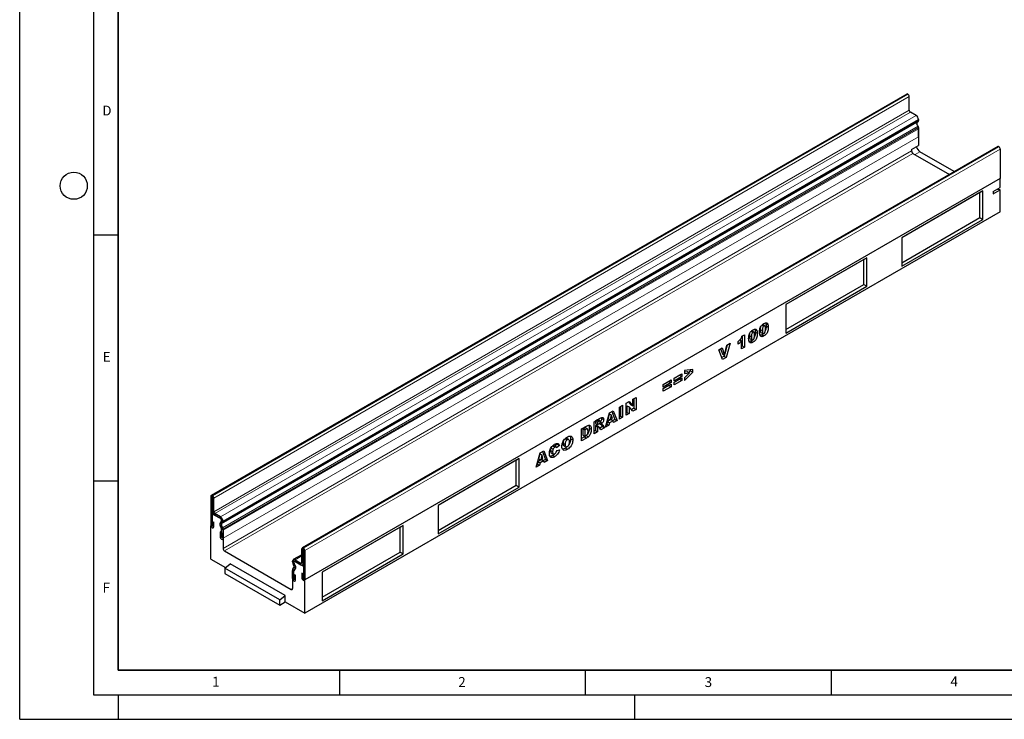
# Model space of a CAD drawing. Units: millimetres. Extents: x 0 to 420, y 0 to 297.
# Drawn here: x 0 to 200, y 0 to 142 of the extents above; entities that cross this region are included whole.
import ezdxf

# ---------------------------------------------------------------- set-up
doc = ezdxf.new("R2010")
doc.units = ezdxf.units.MM
doc.layers.add('LINIEN-DICK', color=7, linetype='Continuous', lineweight=35)
doc.layers.add('LINIEN-DÜNN', color=7, linetype='Continuous')
doc.layers.add('VORLAGE_TEXT', color=7, linetype='Continuous')
doc.styles.add('SLDTEXTSTYLE0', font='TXT', dxfattribs={"width": 0.605})

msp = doc.modelspace()

# ---------------------------------------------------------------- linework, layer by layer
at = {"color": 7, "linetype": 'Continuous', "lineweight": 25}
for p, q in [((180.3745, 127.1555), (38.9531, 45.5147)), ((180.6098, 127.1153), (180.5744, 127.1357)), ((180.8926, 123.8492), (180.8926, 126.6254)), ((182.2715, 122.8082), (181.1048, 123.4817)), ((182.4404, 121.3917), (182.4573, 121.404)), ((182.5683, 120.755), (182.4432, 121.0772)), ((182.4573, 121.404), (182.6215, 121.4988)), ((182.5683, 120.755), (182.6661, 120.6076)), ((182.7665, 121.951), (182.7665, 121.7642)), ((182.7665, 121.8192), (182.7665, 121.9509)), ((182.7665, 120.3415), (182.7665, 116.6814)), ((182.7665, 118.4478), (182.7665, 120.0913)), ((198.8653, 116.481), (57.4439, 34.8402)), ((181.3523, 115.865), (182.7665, 116.6814)), ((199.0653, 116.4612), (199.1006, 116.4408)), ((181.3523, 115.865), (181.3523, 115.5822)), ((181.6351, 115.0923), (189.0474, 110.8132)), ((190.0373, 111.3847), (183.0493, 115.4187)), ((199.3835, 115.9509), (199.3835, 110.0798)), ((199.3835, 109.9903), (57.9621, 28.3495)), ((197.9693, 107.3124), (199.3835, 108.1288)), ((199.3835, 110.0798), (199.3729, 109.9964)), ((199.3835, 109.9903), (199.3729, 109.9964)), ((199.3835, 108.1288), (199.3835, 109.9903)), ((195.8479, 107.4593), (179.3483, 97.9343)), ((195.2313, 107.1033), (179.3483, 97.9342)), ((195.2313, 107.1033), (195.8479, 107.4593)), ((195.2313, 102.0179), (195.2313, 107.1033)), ((195.8479, 101.6619), (195.8479, 107.4593)), ((197.9693, 106.8512), (199.3835, 107.6676)), ((197.9693, 107.3124), (197.9693, 106.8512)), ((199.3835, 107.6676), (198.7554, 107.7662)), ((199.3835, 103.213), (199.3835, 107.6676)), ((199.3835, 103.213), (57.9621, 21.5722)), ((179.3483, 92.8488), (195.2313, 102.0179)), ((179.3483, 92.1369), (195.8479, 101.6619)), ((195.2313, 102.0179), (195.8479, 101.6619)), ((179.3483, 97.9343), (179.3483, 92.1369)), ((172.2772, 93.8523), (155.7776, 84.3272)), ((171.6607, 93.4963), (155.7776, 84.3272)), ((171.6607, 93.4963), (172.2772, 93.8523)), ((171.6607, 88.4108), (171.6607, 93.4963)), ((172.2772, 88.0548), (172.2772, 93.8523)), ((155.7776, 79.2418), (171.6607, 88.4108)), ((171.6607, 88.4108), (172.2772, 88.0548)), ((155.7776, 78.5298), (172.2772, 88.0548)), ((155.7776, 84.3272), (155.7776, 78.5298)), ((150.9684, 80.2065), (151.3213, 80.0028)), ((151.5019, 80.0251), (151.0777, 80.27)), ((151.6852, 80.6248), (151.7239, 80.5307)), ((151.7239, 80.5307), (152.1482, 80.2858)), ((146.8693, 77.9099), (147.3652, 78.1962)), ((147.3652, 78.1962), (147.3652, 75.7148)), ((148.4114, 78.4347), (148.3846, 78.0204)), ((148.7534, 78.9278), (149.1063, 78.7241)), ((149.2869, 78.7464), (148.8627, 78.9913)), ((149.4702, 79.3461), (149.5089, 79.252)), ((149.5089, 79.252), (149.9332, 79.0071)), ((149.5692, 78.7201), (149.9934, 78.4752)), ((150.6264, 79.7134), (150.5995, 79.299)), ((150.5995, 79.299), (151.0238, 79.0541)), ((150.732, 78.6714), (151.1563, 78.4264)), ((150.9013, 78.2141), (151.3256, 77.9692)), ((151.7842, 79.9988), (152.2084, 79.7539)), ((143.3072, 74.0591), (143.782, 76.0958)), ((143.8677, 76.1453), (143.3552, 74.2653)), ((144.4505, 76.4817), (143.658, 73.5746)), ((143.782, 76.0958), (144.4505, 76.4817)), ((146.1255, 76.2716), (146.1255, 76.8443)), ((146.4458, 77.1836), (146.7591, 77.0028)), ((146.7591, 75.3649), (146.7591, 77.0028)), ((146.941, 77.9513), (146.941, 75.9597)), ((148.3846, 78.0204), (148.8088, 77.7754)), ((148.517, 77.3927), (148.9413, 77.1478)), ((148.6863, 76.9354), (149.1106, 76.6905)), ((142.1363, 75.1458), (142.825, 75.5434)), ((142.943, 73.1619), (142.1363, 75.1458)), ((142.5348, 75.3758), (142.8829, 74.304)), ((142.825, 75.5434), (143.3072, 74.0591)), ((142.8829, 74.304), (143.3072, 74.0591)), ((146.941, 75.9597), (146.7591, 75.8547)), ((147.3652, 75.7148), (146.7591, 75.3649)), ((146.941, 75.9597), (147.3652, 75.7148)), ((143.2337, 73.8195), (142.7817, 73.5586)), ((143.658, 73.5746), (142.943, 73.1619)), ((143.3001, 74.0631), (143.2337, 73.8195)), ((143.2337, 73.8195), (143.658, 73.5746)), ((133.0615, 69.3662), (134.6318, 70.2727)), ((134.6318, 70.2727), (134.6318, 69.7319)), ((136.8468, 71.1453), (135.1938, 70.9471)), ((135.1938, 70.9471), (135.1938, 70.3521)), ((135.1938, 70.6566), (135.7742, 70.7381)), ((135.1938, 68.8792), (136.8468, 70.595)), ((135.1938, 70.3521), (136.1985, 70.4932)), ((136.1985, 70.4932), (135.1938, 69.4708)), ((135.7742, 70.7381), (136.1985, 70.4932)), ((136.1278, 70.534), (136.4225, 70.8399)), ((136.4225, 70.8399), (136.4225, 71.0944)), ((136.4225, 70.8399), (136.8468, 70.595)), ((136.8468, 70.595), (136.8468, 71.1453)), ((130.874, 68.1034), (132.4443, 69.0099)), ((132.0201, 68.714), (130.874, 68.0524)), ((132.4443, 68.4691), (130.874, 67.5626)), ((130.874, 67.2763), (132.4443, 68.1828)), ((130.874, 67.5626), (130.874, 68.1034)), ((132.0201, 68.765), (132.0201, 68.714)), ((132.0201, 68.714), (132.4443, 68.4691)), ((132.4443, 69.0099), (132.4443, 68.4691)), ((132.4443, 68.1828), (132.4443, 67.642)), ((134.2075, 69.9768), (133.0615, 69.3152)), ((134.6318, 69.7319), (133.0615, 68.8254)), ((133.0615, 68.539), (134.6318, 69.4456)), ((133.0615, 68.8254), (133.0615, 69.3662)), ((134.2075, 69.1497), (133.0615, 68.4881)), ((134.6318, 68.9047), (133.0615, 67.9982)), ((133.0615, 67.9982), (133.0615, 68.539)), ((134.2075, 70.0278), (134.2075, 69.9768)), ((134.2075, 69.9768), (134.6318, 69.7319)), ((134.2075, 69.2006), (134.2075, 69.1497)), ((134.2075, 69.1497), (134.6318, 68.9047)), ((134.6318, 69.4456), (134.6318, 68.9047)), ((135.1938, 69.4708), (135.1938, 68.8792)), ((132.0201, 67.8869), (130.874, 67.2253)), ((132.4443, 67.642), (130.874, 66.7354)), ((130.874, 66.7354), (130.874, 67.2763)), ((132.0201, 67.9379), (132.0201, 67.8869)), ((132.0201, 67.8869), (132.4443, 67.642)), ((123.2979, 64.2706), (123.8997, 64.618)), ((123.2979, 61.821), (123.2979, 64.2706)), ((123.7658, 64.5407), (124.2786, 63.9716)), ((123.8997, 64.618), (124.7029, 63.7267)), ((124.7029, 65.0817), (125.3365, 65.4475)), ((124.7029, 63.7267), (124.7029, 65.0817)), ((124.9123, 65.2026), (124.9123, 63.2428)), ((125.3365, 65.4475), (125.3365, 62.9979)), ((119.1434, 59.4227), (119.9208, 62.3211)), ((119.8735, 62.1445), (120.2867, 61.906)), ((119.9208, 62.3211), (120.6668, 62.7517)), ((120.4007, 62.5981), (121.0333, 61.0035)), ((120.6668, 62.7517), (121.4576, 60.7586)), ((121.9369, 63.4849), (122.5981, 63.8666)), ((121.9369, 61.0353), (121.9369, 63.4849)), ((122.1738, 63.6217), (122.1738, 61.6619)), ((122.5981, 63.8666), (122.5981, 61.417)), ((123.4797, 62.4158), (123.2979, 62.3108)), ((123.904, 62.1709), (123.2979, 61.821)), ((123.4797, 63.7634), (123.4797, 62.4158)), ((123.4797, 63.7634), (123.904, 63.5185)), ((123.4797, 62.4158), (123.904, 62.1709)), ((123.904, 63.5185), (123.904, 62.1709)), ((124.7029, 62.6321), (123.904, 63.5185)), ((124.2786, 63.9716), (124.7029, 63.7267)), ((124.9123, 63.2428), (124.4125, 62.9543)), ((125.3365, 62.9979), (124.7029, 62.6321)), ((124.9123, 63.2428), (125.3365, 62.9979)), ((116.8182, 60.53), (117.9189, 61.1654)), ((116.8182, 58.0804), (116.8182, 60.53)), ((117.347, 60.8161), (117.0551, 60.6476)), ((117.0551, 60.6476), (117.0551, 60.1704)), ((117.0551, 60.6476), (117.4794, 60.4027)), ((117.0551, 60.1704), (117.4794, 59.9255)), ((117.7712, 60.5711), (117.4794, 60.4027)), ((117.4794, 60.4027), (117.4794, 59.9255)), ((117.4794, 59.9255), (117.7596, 60.0872)), ((118.0334, 60.6466), (117.6092, 60.8916)), ((117.8698, 60.1677), (118.2202, 59.9654)), ((118.0689, 60.4231), (118.4565, 60.1993)), ((118.2974, 61.3452), (118.3224, 61.2052)), ((118.3224, 61.2052), (118.7467, 60.9603)), ((119.4978, 60.5307), (119.3906, 60.0552)), ((120.2365, 60.9571), (119.4978, 60.5307)), ((119.4978, 60.5307), (119.9221, 60.2858)), ((119.7962, 61.8564), (119.6377, 61.1523)), ((119.6377, 61.1523), (120.062, 60.9074)), ((119.9221, 60.2858), (119.8149, 59.8103)), ((120.6608, 60.7122), (119.9221, 60.2858)), ((120.2867, 61.906), (120.062, 60.9074)), ((120.062, 60.9074), (120.5204, 61.172)), ((120.2365, 60.9571), (120.6608, 60.7122)), ((120.5204, 61.172), (120.2867, 61.906)), ((121.0333, 61.0035), (120.5947, 60.7503)), ((120.768, 60.3605), (120.6608, 60.7122)), ((121.4576, 60.7586), (120.768, 60.3605)), ((121.0333, 61.0035), (121.4576, 60.7586)), ((122.1738, 61.6619), (121.9369, 61.5252)), ((122.5981, 61.417), (121.9369, 61.0353)), ((122.1738, 61.6619), (122.5981, 61.417)), ((114.2726, 59.0604), (115.2485, 59.6238)), ((114.2726, 56.6108), (114.2726, 59.0604)), ((114.6718, 59.2081), (114.5095, 59.1144)), ((114.5095, 59.1144), (114.5095, 57.8101)), ((114.5095, 59.1144), (114.9338, 58.8695)), ((115.0961, 58.9632), (114.9338, 58.8695)), ((114.9338, 58.8695), (114.9338, 57.5652)), ((115.4469, 59.0392), (115.0226, 59.2842)), ((115.8044, 59.2182), (116.2286, 58.9733)), ((117.0551, 58.707), (116.8182, 58.5702)), ((117.4794, 58.462), (116.8182, 58.0804)), ((117.1132, 59.7267), (117.0551, 59.6932)), ((117.0551, 59.6932), (117.0551, 58.707)), ((117.0551, 59.6932), (117.4794, 59.4483)), ((117.0551, 58.707), (117.4794, 58.462)), ((117.1132, 59.7267), (117.5375, 59.4818)), ((117.2742, 59.7635), (117.6985, 59.5186)), ((117.7246, 59.507), (117.3004, 59.7519)), ((117.5375, 59.4818), (117.4794, 59.4483)), ((117.4794, 59.4483), (117.4794, 58.462)), ((118.166, 58.8584), (117.8173, 59.3998)), ((118.4877, 59.534), (117.936, 59.2155)), ((118.912, 59.2891), (118.166, 58.8584)), ((118.2043, 59.9746), (118.4877, 59.534)), ((118.4877, 59.534), (118.912, 59.2891)), ((118.5844, 59.7984), (118.912, 59.2891)), ((119.8149, 59.8103), (119.1434, 59.4227)), ((119.3906, 60.0552), (119.2988, 60.0022)), ((119.3906, 60.0552), (119.8149, 59.8103)), ((109.2616, 56.0803), (109.3247, 55.9543)), ((110.4928, 56.1419), (110.9171, 55.897)), ((110.9284, 57.0789), (111.3527, 56.834)), ((111.6616, 56.8767), (111.2373, 57.1216)), ((112.0356, 57.0525), (112.4599, 56.8075)), ((114.8242, 57.4191), (114.2726, 57.1007)), ((115.2485, 57.1742), (114.2726, 56.6108)), ((114.5095, 57.8101), (114.9338, 57.5652)), ((114.8242, 57.4191), (115.2485, 57.1742)), ((114.9338, 57.5652), (115.0935, 57.6573)), ((115.2713, 57.7767), (115.2155, 57.7116)), ((115.2155, 57.7116), (115.6398, 57.4667)), ((105.027, 51.2734), (105.8044, 54.1718)), ((105.8044, 54.1718), (106.5504, 54.6025)), ((106.2842, 54.4488), (106.9169, 52.8543)), ((106.5504, 54.6025), (107.3411, 52.6094)), ((107.9472, 54.6838), (108.3715, 54.4389)), ((108.0359, 55.2068), (108.4602, 54.9618)), ((108.0757, 54.1835), (108.4999, 53.9386)), ((108.3738, 55.6042), (108.7981, 55.3592)), ((109.0654, 55.3883), (108.6411, 55.6332)), ((109.3247, 55.9543), (108.8192, 55.5304)), ((109.749, 55.7093), (109.1704, 55.2242)), ((109.198, 54.6993), (109.7765, 54.8325)), ((109.3247, 55.9543), (109.749, 55.7093)), ((110.6316, 55.6731), (111.0559, 55.4282)), ((110.956, 55.1542), (111.3803, 54.9093)), ((101.568, 53.0327), (85.0684, 43.5076)), ((100.9514, 52.6767), (85.0684, 43.5076)), ((100.9514, 52.6767), (101.568, 53.0327)), ((100.9514, 47.5912), (100.9514, 52.6767)), ((101.568, 47.2352), (101.568, 53.0327)), ((105.3814, 52.3814), (105.2742, 51.906)), ((106.1201, 52.8079), (105.3814, 52.3814)), ((105.3814, 52.3814), (105.8057, 52.1365)), ((105.6797, 53.7071), (105.5213, 53.003)), ((105.5213, 53.003), (105.9456, 52.7581)), ((105.8057, 52.1365), (105.6985, 51.6611)), ((105.757, 53.9953), (106.1703, 53.7567)), ((106.5443, 52.563), (105.8057, 52.1365)), ((106.1703, 53.7567), (105.9456, 52.7581)), ((105.9456, 52.7581), (106.404, 53.0228)), ((106.1201, 52.8079), (106.5443, 52.563)), ((106.404, 53.0228), (106.1703, 53.7567)), ((106.9169, 52.8543), (106.4783, 52.6011)), ((106.6515, 52.2113), (106.5443, 52.563)), ((107.3411, 52.6094), (106.6515, 52.2113)), ((106.9169, 52.8543), (107.3411, 52.6094)), ((108.3902, 53.673), (108.8144, 53.4281)), ((105.6985, 51.6611), (105.027, 51.2734)), ((105.2742, 51.906), (105.1824, 51.853)), ((105.2742, 51.906), (105.6985, 51.6611)), ((85.0684, 38.4222), (100.9514, 47.5912)), ((85.0684, 37.7102), (101.568, 47.2352)), ((100.9514, 47.5912), (101.568, 47.2352)), ((38.8702, 45.3316), (38.8702, 39.4605)), ((39.1529, 45.1684), (39.1529, 39.2973)), ((39.1884, 45.4745), (39.1531, 45.4949)), ((39.1884, 45.148), (39.1531, 45.1684)), ((39.1886, 42.3716), (39.1886, 45.1478)), ((39.4713, 42.2084), (39.4713, 44.9846)), ((85.0684, 43.5076), (85.0684, 37.7102)), ((39.3162, 41.9148), (39.1531, 41.8206)), ((39.1531, 41.8206), (39.1531, 39.2077)), ((39.1531, 41.8206), (41.133, 40.6777)), ((39.1671, 40.261), (39.4498, 40.0978)), ((39.1671, 39.2891), (39.1671, 40.261)), ((39.4498, 39.1259), (39.4498, 40.0978)), ((40.8501, 41.1674), (39.6834, 41.8409)), ((40.8501, 40.8409), (39.6834, 41.5145)), ((40.836, 40.1094), (41.0002, 40.2042)), ((41.0624, 40.3416), (41.0624, 40.4733)), ((41.3451, 40.3102), (41.3451, 40.1234)), ((41.3451, 40.1784), (41.3451, 40.3101)), ((38.8786, 39.3758), (38.8702, 39.371)), ((38.8702, 32.5937), (38.8702, 39.371)), ((38.8702, 39.371), (39.1531, 39.2077)), ((41.0341, 38.7523), (40.7575, 39.4647)), ((41.0483, 37.9502), (40.7656, 38.1134)), ((40.7656, 38.1134), (40.7656, 37.1415)), ((41.2789, 38.7743), (41.0022, 39.4868)), ((41.0359, 39.7631), (41.2001, 39.8579)), ((41.0624, 36.9701), (41.0624, 38.6137)), ((41.3451, 38.7007), (41.3451, 34.7578)), ((41.3451, 36.8069), (41.3451, 38.4505)), ((77.9973, 39.4256), (61.4977, 29.9006)), ((77.3807, 39.0696), (61.4977, 29.9005)), ((77.3807, 39.0696), (77.9973, 39.4256)), ((77.3807, 33.9842), (77.3807, 39.0696)), ((77.9973, 33.6282), (77.9973, 39.4256)), ((41.0483, 37.9502), (41.0483, 36.9783)), ((41.628, 34.2679), (55.2044, 26.4303)), ((57.3611, 31.8808), (57.3611, 34.657)), ((57.6438, 31.7176), (57.6438, 34.4938)), ((57.6439, 34.8204), (57.6793, 34.8)), ((57.6439, 34.4939), (57.6793, 34.4735)), ((57.6794, 34.4733), (57.6794, 28.6022)), ((57.9621, 34.3101), (57.9621, 28.439)), ((38.8702, 32.5937), (41.8681, 30.8631)), ((55.4872, 32.1462), (55.4872, 31.9593)), ((55.4872, 32.0143), (55.4872, 32.146)), ((57.3611, 33.4645), (55.6323, 32.4665)), ((55.6994, 32.2687), (57.6793, 31.1257)), ((55.9822, 32.4318), (57.149, 31.7583)), ((55.9822, 32.1054), (57.149, 31.4318)), ((61.4977, 24.8151), (77.3807, 33.9842)), ((61.4977, 24.1031), (77.9973, 33.6282)), ((77.3807, 33.9842), (77.9973, 33.6282)), ((41.6987, 30.7307), (42.83, 31.6142)), ((52.871, 24.2811), (41.6987, 30.7307)), ((41.6987, 30.7307), (41.6987, 29.6546)), ((54.0023, 25.1646), (42.83, 31.6142)), ((55.4872, 30.5366), (55.4872, 26.5937)), ((55.4872, 28.6429), (55.4872, 30.2864)), ((55.7224, 30.7738), (55.5494, 30.6739)), ((55.5535, 30.5338), (55.8301, 30.9268)), ((55.7964, 31.2421), (55.6322, 31.5264)), ((55.77, 31.8511), (55.77, 31.9828)), ((55.77, 28.4797), (55.77, 30.1232)), ((55.7982, 30.2291), (56.0749, 30.6222)), ((55.9963, 31.3575), (55.8321, 31.6419)), ((57.4988, 31.3972), (57.6794, 31.5014)), ((57.6794, 31.1258), (57.6793, 31.1257)), ((57.6793, 31.1257), (57.6793, 28.5128)), ((41.6987, 29.6546), (52.871, 23.205)), ((55.7841, 29.4434), (56.0668, 29.2802)), ((55.7841, 28.4715), (55.7841, 29.4434)), ((56.0668, 28.3083), (56.0668, 29.2802)), ((57.3826, 29.7454), (57.3826, 28.7735)), ((57.6653, 29.5822), (57.3826, 29.7454)), ((57.6653, 29.5822), (57.6653, 28.6103)), ((57.9621, 28.3495), (57.6793, 28.5128)), ((57.9621, 21.5722), (57.9621, 28.3495)), ((61.4977, 29.9006), (61.4977, 24.1031)), ((52.871, 24.2811), (54.0023, 25.1646)), ((52.871, 23.205), (52.871, 24.2811)), ((54.0023, 23.8581), (54.0023, 25.1646)), ((52.871, 23.205), (54.0023, 23.8581)), ((54.0023, 23.8581), (57.9621, 21.5722))]:
    msp.add_line(p, q, dxfattribs=at)
at = {"color": 8, "linetype": 'Continuous', "lineweight": 18}
for p, q in [((39.1531, 45.4949), (180.5744, 127.1357)), ((39.1884, 45.4745), (180.6098, 127.1153)), ((39.4713, 44.9846), (180.8926, 126.6254)), ((39.4713, 42.2084), (180.8926, 123.8492)), ((39.6834, 41.8409), (181.1048, 123.4817)), ((40.8501, 41.1674), (182.2715, 122.8082)), ((41.0359, 39.7631), (182.4573, 121.404)), ((41.2001, 39.8579), (182.6215, 121.4988)), ((41.2447, 38.9668), (182.6661, 120.6076)), ((182.7665, 121.951), (41.3451, 40.3102)), ((41.3451, 40.3101), (182.7665, 121.9509)), ((41.3451, 40.1784), (182.7665, 121.8192)), ((41.3451, 40.1234), (182.7665, 121.7642)), ((182.7665, 120.3415), (41.3451, 38.7007)), ((41.3451, 38.4505), (182.7665, 120.0913)), ((41.3451, 36.8069), (182.7665, 118.4478)), ((199.0653, 116.4612), (57.6439, 34.8204)), ((199.1006, 116.4408), (57.6793, 34.8)), ((41.3451, 34.7578), (181.3523, 115.5822)), ((181.6351, 115.0923), (41.628, 34.2679)), ((199.3835, 115.9509), (57.9621, 34.3101)), ((182.0594, 114.8473), (183.0493, 115.4187)), ((57.9621, 28.439), (199.3835, 110.0798)), ((117.347, 60.8161), (117.7712, 60.5711)), ((114.6718, 59.2081), (115.0961, 58.9632)), ((118.2818, 59.973), (118.5844, 59.7984)), ((39.1529, 45.1684), (38.8702, 45.3316)), ((39.1529, 45.1684), (39.1531, 45.1684)), ((39.1531, 45.4949), (39.1531, 45.1684)), ((39.1884, 45.148), (39.1884, 45.4745)), ((39.4713, 44.9846), (39.1886, 45.1478)), ((39.1886, 42.3716), (39.4713, 42.2084)), ((39.6834, 41.8409), (39.6834, 41.5145)), ((40.836, 40.1094), (41.0359, 39.7631)), ((40.8501, 40.8409), (40.8501, 41.1674)), ((41.2001, 39.8579), (41.0002, 40.2042)), ((41.3451, 40.3101), (41.0624, 40.4733)), ((41.0624, 40.3416), (41.3451, 40.1784)), ((39.1529, 39.2973), (38.8702, 39.4605)), ((39.1531, 39.2974), (39.1529, 39.2973)), ((39.1671, 39.2891), (39.4498, 39.1259)), ((41.0022, 39.4868), (40.7575, 39.4647)), ((41.0341, 38.7523), (41.2789, 38.7743)), ((41.2792, 38.7735), (41.0341, 38.7522)), ((41.3451, 38.4505), (41.0624, 38.6137)), ((41.0483, 36.9783), (40.7656, 37.1415)), ((41.0624, 36.9701), (41.3451, 36.8069)), ((57.6438, 34.4938), (57.3611, 34.657)), ((57.6439, 34.4939), (57.6438, 34.4938)), ((57.6439, 34.8204), (57.6439, 34.4939)), ((57.6793, 34.4735), (57.6793, 34.8)), ((57.9621, 34.3101), (57.6794, 34.4733)), ((55.77, 31.9828), (55.4872, 32.146)), ((57.3611, 33.2278), (55.9822, 32.4318)), ((55.9822, 32.4318), (55.9822, 32.1054)), ((55.4872, 32.0143), (55.77, 31.8511)), ((55.77, 30.1232), (55.4872, 30.2864)), ((55.7982, 30.2291), (55.5532, 30.5333)), ((55.5535, 30.5338), (55.7982, 30.2291)), ((55.7116, 30.7584), (55.5876, 30.6868)), ((55.8321, 31.6419), (55.6322, 31.5264)), ((55.7964, 31.2421), (55.9963, 31.3575)), ((56.0749, 30.6222), (55.8301, 30.9268)), ((57.3611, 31.8808), (57.149, 31.7583)), ((57.149, 31.4318), (57.149, 31.7583)), ((57.3611, 31.8808), (57.6438, 31.7176)), ((57.6794, 31.7382), (57.6438, 31.7176)), ((55.77, 28.4797), (55.4872, 28.6429)), ((55.7841, 28.4715), (56.0668, 28.3083)), ((57.6653, 28.6103), (57.3826, 28.7735)), ((57.6794, 28.6022), (57.9621, 28.439)), ((55.2044, 26.4303), (55.4872, 26.5936))]:
    msp.add_line(p, q, dxfattribs=at)
at = {"color": 7, "linetype": 'Continuous', "lineweight": 25, "flags": 128}
for points in [[(38.8702, 39.4605), (38.8923, 39.3197), (38.9551, 39.1749), (39.0491, 39.0481), (39.16, 38.9586), (39.2709, 38.92), (39.3649, 38.9383), (39.4277, 39.0106), (39.4498, 39.1259)], [(39.1529, 39.2973), (39.1535, 39.2938), (39.155, 39.2903), (39.1573, 39.2872), (39.16, 39.285), (39.1627, 39.2841), (39.165, 39.2845), (39.1665, 39.2863), (39.1671, 39.2891)], [(41.2447, 39.9732), (41.1439, 39.9369), (41.0669, 39.8606), (41.0186, 39.7493), (41.0022, 39.61), (41.0186, 39.4518), (41.0669, 39.2847), (41.1439, 39.1195), (41.2447, 38.9668)], [(40.7656, 37.1415), (40.7876, 37.0007), (40.8504, 36.8559), (40.9445, 36.7291), (41.0553, 36.6396), (41.1662, 36.6011), (41.2602, 36.6193), (41.3231, 36.6916), (41.3451, 36.8069)], [(41.0483, 36.9783), (41.0488, 36.9749), (41.0503, 36.9713), (41.0526, 36.9682), (41.0553, 36.9661), (41.058, 36.9651), (41.0603, 36.9656), (41.0619, 36.9673), (41.0624, 36.9701)], [(55.5876, 30.6868), (55.6884, 30.7231), (55.7655, 30.7994), (55.8137, 30.9107), (55.8302, 31.05), (55.8137, 31.2082), (55.7655, 31.3753), (55.6884, 31.5405), (55.5876, 31.6932)], [(55.4872, 28.6429), (55.5093, 28.5021), (55.5721, 28.3573), (55.6661, 28.2305), (55.777, 28.141), (55.8879, 28.1024), (55.9819, 28.1207), (56.0447, 28.193), (56.0668, 28.3083)], [(55.77, 28.4797), (55.7705, 28.4762), (55.772, 28.4727), (55.7743, 28.4696), (55.777, 28.4674), (55.7797, 28.4665), (55.782, 28.4669), (55.7836, 28.4687), (55.7841, 28.4715)], [(57.3826, 28.7735), (57.4046, 28.6327), (57.4675, 28.4879), (57.5615, 28.3611), (57.6724, 28.2716), (57.7832, 28.2331), (57.8773, 28.2513), (57.9401, 28.3236), (57.9621, 28.439)], [(57.6653, 28.6103), (57.6658, 28.6069), (57.6674, 28.6034), (57.6696, 28.6003), (57.6724, 28.5981), (57.6751, 28.5971), (57.6774, 28.5976), (57.6789, 28.5994), (57.6794, 28.6022)]]:
    msp.add_lwpolyline(points, dxfattribs=at)
at = {"color": 7, "linetype": 'Continuous', "lineweight": 25}
for centre, radius, start, end in [((180.4573, 126.9722), 0.2012, 54.382423, 114.307119), ((180.2786, 126.5975), 0.6147, 2.605478, 57.394522), ((181.3532, 123.8701), 0.461, 182.605478, 237.394522), ((181.6918, 121.902), 1.0758, 2.605478, 57.394522), ((183.1078, 121.2403), 0.6844, 167.219321, 193.789742), ((182.416, 121.7847), 0.3521, 305.691745, 5.621371), ((182.3089, 120.3209), 0.4581, 2.573789, 38.751874), ((182.5708, 121.7582), 0.1958, 334.715722, 1.778336), ((183.9037, 116.7356), 1.5697, 190.585583, 237.023007), ((198.9481, 116.2976), 0.2012, 54.382423, 114.307119), ((198.7694, 115.9229), 0.6147, 2.605478, 57.394522), ((181.9663, 115.6101), 0.6147, 182.605478, 237.394522), ((39.0427, 45.3595), 0.1747, 50.796715, 189.214037), ((39.153, 45.1684), 0.0000873, 50.796715, 189.214037), ((38.8572, 44.9566), 0.6147, 2.605478, 57.394522), ((39.1883, 45.1478), 0.000307, 2.605478, 57.394522), ((40.2629, 42.4204), 1.0755, 182.605478, 237.394522), ((39.9318, 42.2293), 0.461, 182.605478, 237.394522), ((41.2054, 39.7373), 0.5243, 134.787244, 211.317356), ((40.2705, 40.2612), 1.0758, 2.605478, 57.394522), ((40.6015, 40.4523), 0.4613, 2.605478, 57.394522), ((40.9121, 40.3268), 0.151, 305.691745, 5.621371), ((40.8845, 40.2893), 0.461, 2.605478, 57.394522), ((40.9947, 40.1439), 0.3521, 305.691745, 5.621371), ((41.2133, 40.1029), 0.1335, 283.646188, 8.869477), ((41.1943, 39.6036), 0.2248, 134.787244, 211.317356), ((40.9738, 38.7288), 0.0647, 21.148855, 21.220585), ((40.672, 38.6061), 0.3905, 1.102814, 21.961352), ((40.8875, 38.6801), 0.4581, 2.573789, 38.751874), ((40.616, 38.5169), 0.7111, 21.148855, 21.220585), ((40.4347, 38.4329), 0.9106, 1.102814, 21.961352), ((41.9592, 34.7857), 0.6147, 182.605478, 237.394522), ((57.5335, 34.685), 0.1747, 50.796715, 189.214037), ((57.6439, 34.4938), 0.0000873, 50.796715, 189.214037), ((57.348, 34.2821), 0.6147, 2.605478, 57.394522), ((57.6791, 34.4732), 0.000307, 2.605478, 57.394522), ((55.789, 32.1949), 0.3057, 50.796715, 189.214037), ((55.6166, 32.1671), 0.131, 50.796715, 189.214037), ((55.8994, 32.0038), 0.1311, 50.796715, 189.214037), ((55.6191, 30.5571), 0.1335, 103.646188, 188.869477), ((55.9171, 30.3039), 0.4302, 147.775602, 182.335161), ((56.4966, 32.0488), 1.01, 181.956711, 211.146048), ((55.9449, 31.9799), 0.4581, 182.573789, 218.751874), ((55.6984, 30.4318), 0.1772, 144.861711, 145.042842), ((55.9543, 30.1307), 0.1845, 147.775602, 182.335161), ((56.2028, 31.8659), 0.4331, 181.956711, 211.146048), ((55.5389, 31.0551), 0.3182, 336.218419, 35.976916), ((55.8114, 30.2198), 0.0161, 144.86171, 145.042842), ((55.3957, 30.9215), 0.7422, 336.218419, 35.976916), ((57.2318, 31.8598), 0.131, 230.796715, 9.214037), ((57.3421, 31.6687), 0.3056, 230.796715, 9.214037), ((55.3148, 26.5657), 0.1747, 230.796715, 9.214037)]:
    msp.add_arc(centre, radius, start, end, dxfattribs=at)
for points, knots in [([(150.4453, 78.7276), (150.448, 78.8459), (150.4534, 79.0824), (150.5123, 79.4606), (150.6513, 79.8352), (150.8725, 80.1317), (151.1031, 80.3433), (151.262, 80.4422), (151.3415, 80.4917)], [0, 0, 0, 0, 0.1871595, 0.37406382, 0.55981953, 0.70625142, 0.85300126, 1, 1, 1, 1]), ([(151.3415, 80.4917), (151.4435, 80.5457), (151.6471, 80.6535), (151.9068, 80.6487), (152.0768, 80.5097), (152.1244, 80.3605), (152.1482, 80.2858)], [0, 0, 0, 0, 0.280475473, 0.559565494, 0.779640983, 1, 1, 1, 1]), ([(151.7239, 80.5307), (151.7435, 80.4373), (151.7784, 80.2706), (151.7824, 80.0819), (151.7842, 79.9988)], [0, 0, 0, 0, 0.55991482, 1, 1, 1, 1]), ([(152.1482, 80.2858), (152.1677, 80.1924), (152.2026, 80.0256), (152.2067, 79.8369), (152.2084, 79.7539)], [0, 0, 0, 0, 0.55991482, 1, 1, 1, 1]), ([(148.2303, 77.4489), (148.233, 77.5672), (148.2384, 77.8037), (148.2973, 78.182), (148.4364, 78.5565), (148.6575, 78.8531), (148.8881, 79.0646), (149.047, 79.1635), (149.1265, 79.213)], [0, 0, 0, 0, 0.1871595, 0.37406382, 0.559819533, 0.706251422, 0.853001259, 1, 1, 1, 1]), ([(149.1063, 78.7241), (149.0718, 78.7007), (149.003, 78.654), (148.8877, 78.4893), (148.8116, 78.1701), (148.8099, 77.9336), (148.8088, 77.7754)], [0, 0, 0, 0, 0.12494573, 0.24960215, 0.49818768, 1, 1, 1, 1]), ([(149.4149, 78.1074), (149.4145, 78.2691), (149.4138, 78.5108), (149.3299, 78.7417), (149.2121, 78.774), (149.1416, 78.7407), (149.1063, 78.7241)], [0, 0, 0, 0, 0.50188626, 0.75034934, 0.87505985, 1, 1, 1, 1]), ([(149.1097, 77.1672), (149.1438, 77.1908), (149.2119, 77.238), (149.298, 77.3589), (149.3531, 77.491), (149.3951, 77.6651), (149.4123, 77.8711), (149.414, 78.0286), (149.4149, 78.1074)], [0, 0, 0, 0, 0.12465862, 0.2492333, 0.37409377, 0.49922884, 0.7494817, 1, 1, 1, 1]), ([(149.9934, 78.4752), (149.9907, 78.3559), (149.9853, 78.1175), (149.9267, 77.7371), (149.8002, 77.3609), (149.5839, 77.0523), (149.3505, 76.8401), (149.1906, 76.7404), (149.1106, 76.6905)], [0, 0, 0, 0, 0.18711741, 0.374039081, 0.560185034, 0.706373624, 0.853046335, 1, 1, 1, 1]), ([(149.1265, 79.213), (149.2285, 79.267), (149.4321, 79.3748), (149.6918, 79.37), (149.8618, 79.231), (149.9094, 79.0818), (149.9332, 79.0071)], [0, 0, 0, 0, 0.28047547, 0.55956549, 0.77964098, 1, 1, 1, 1]), ([(149.5692, 78.7201), (149.5656, 78.601), (149.5585, 78.3629), (149.5174, 78.0224), (149.4282, 77.803), (149.3925, 77.7153)], [0, 0, 0, 0, 0.37540402, 0.75041535, 1, 1, 1, 1]), ([(149.5089, 79.252), (149.5285, 79.1586), (149.5634, 78.9919), (149.5674, 78.8032), (149.5692, 78.7201)], [0, 0, 0, 0, 0.55991482, 1, 1, 1, 1]), ([(149.9332, 79.0071), (149.9527, 78.9137), (149.9876, 78.747), (149.9917, 78.5583), (149.9934, 78.4752)], [0, 0, 0, 0, 0.55991482, 1, 1, 1, 1]), ([(150.6101, 77.9409), (150.5766, 77.9977), (150.5096, 78.1113), (150.4577, 78.3823), (150.45, 78.5966), (150.4453, 78.7276)], [0, 0, 0, 0, 0.27957268, 0.55977225, 1, 1, 1, 1]), ([(150.9013, 78.2141), (150.8233, 78.1697), (150.6996, 78.0991), (150.5843, 78.0823), (150.5417, 78.0761)], [0, 0, 0, 0, 0.63026409, 1, 1, 1, 1]), ([(150.5995, 79.299), (150.603, 79.1463), (150.6082, 78.9178), (150.6682, 78.6927), (150.7288, 78.6771), (150.7341, 78.6757)], [0, 0, 0, 0, 0.64804645, 0.969235, 1, 1, 1, 1]), ([(151.1906, 78.4213), (151.1739, 78.4053), (151.0812, 78.3163), (150.9823, 78.2602), (150.9013, 78.2141)], [0, 0, 0, 0, 0.1798888, 1, 1, 1, 1]), ([(151.3213, 80.0028), (151.2868, 79.9794), (151.2179, 79.9327), (151.1027, 79.768), (151.0266, 79.4488), (151.0249, 79.2123), (151.0238, 79.0541)], [0, 0, 0, 0, 0.12494573, 0.24960215, 0.49818768, 1, 1, 1, 1]), ([(151.0238, 79.0541), (151.0246, 78.8959), (151.0258, 78.6593), (151.1097, 78.4379), (151.2211, 78.3986), (151.2902, 78.4301), (151.3247, 78.4459)], [0, 0, 0, 0, 0.50174567, 0.75042377, 0.87517189, 1, 1, 1, 1]), ([(151.6299, 79.3861), (151.6295, 79.5478), (151.6288, 79.7894), (151.5449, 80.0204), (151.4271, 80.0527), (151.3566, 80.0194), (151.3213, 80.0028)], [0, 0, 0, 0, 0.50188626, 0.75034934, 0.87505985, 1, 1, 1, 1]), ([(151.3247, 78.4459), (151.3588, 78.4695), (151.4269, 78.5167), (151.513, 78.6376), (151.5681, 78.7697), (151.6101, 78.9438), (151.6273, 79.1497), (151.629, 79.3073), (151.6299, 79.3861)], [0, 0, 0, 0, 0.12465862, 0.2492333, 0.37409377, 0.49922884, 0.7494817, 1, 1, 1, 1]), ([(152.2084, 79.7539), (152.2057, 79.6346), (152.2002, 79.3962), (152.1417, 79.0158), (152.0152, 78.6396), (151.7989, 78.331), (151.5655, 78.1188), (151.4056, 78.0191), (151.3256, 77.9692)], [0, 0, 0, 0, 0.18711741, 0.37403908, 0.56018503, 0.70637362, 0.85304633, 1, 1, 1, 1]), ([(151.7842, 79.9988), (151.7806, 79.8797), (151.7735, 79.6416), (151.7323, 79.3011), (151.6432, 79.0817), (151.6075, 78.994)], [0, 0, 0, 0, 0.37540402, 0.75041535, 1, 1, 1, 1]), ([(146.1255, 76.8443), (146.2101, 76.9257), (146.3791, 77.0885), (146.5968, 77.3567), (146.7639, 77.6386), (146.8342, 77.8195), (146.8693, 77.9099)], [0, 0, 0, 0, 0.28025568, 0.56006948, 0.78003539, 1, 1, 1, 1]), ([(146.7591, 77.0028), (146.6491, 76.8515), (146.4526, 76.5813), (146.2255, 76.3663), (146.1255, 76.2716)], [0, 0, 0, 0, 0.55964783, 1, 1, 1, 1]), ([(148.3951, 76.6623), (148.3617, 76.719), (148.2946, 76.8326), (148.2427, 77.1036), (148.235, 77.3179), (148.2303, 77.4489)], [0, 0, 0, 0, 0.27957268, 0.55977225, 1, 1, 1, 1]), ([(148.6863, 76.9354), (148.6083, 76.891), (148.4846, 76.8204), (148.3693, 76.8037), (148.3267, 76.7975)], [0, 0, 0, 0, 0.63026409, 1, 1, 1, 1]), ([(148.3846, 78.0204), (148.388, 77.8676), (148.3932, 77.6391), (148.4532, 77.414), (148.5138, 77.3984), (148.5191, 77.397)], [0, 0, 0, 0, 0.64804645, 0.969235, 1, 1, 1, 1]), ([(149.1106, 76.6905), (149.0333, 76.649), (148.879, 76.566), (148.6707, 76.5206), (148.5054, 76.558), (148.4319, 76.6275), (148.3951, 76.6623)], [0, 0, 0, 0, 0.280310727, 0.559888577, 0.779921449, 1, 1, 1, 1]), ([(148.9756, 77.1426), (148.9589, 77.1266), (148.8662, 77.0376), (148.7674, 76.9815), (148.6863, 76.9354)], [0, 0, 0, 0, 0.1798888, 1, 1, 1, 1]), ([(148.8088, 77.7754), (148.8096, 77.6172), (148.8109, 77.3806), (148.8947, 77.1592), (149.0061, 77.1199), (149.0752, 77.1514), (149.1097, 77.1672)], [0, 0, 0, 0, 0.50174567, 0.75042377, 0.87517189, 1, 1, 1, 1]), ([(151.3256, 77.9692), (151.2483, 77.9277), (151.094, 77.8446), (150.8857, 77.7993), (150.7204, 77.8367), (150.6469, 77.9062), (150.6101, 77.9409)], [0, 0, 0, 0, 0.28031073, 0.55988858, 0.77992145, 1, 1, 1, 1]), ([(117.6083, 60.8902), (117.6065, 60.8919), (117.5936, 60.9034), (117.5087, 60.9051), (117.4189, 60.8556), (117.347, 60.8161)], [0, 0, 0, 0, 0.03240755, 0.22624728, 1, 1, 1, 1]), ([(117.7596, 60.0872), (117.7927, 60.1104), (117.8519, 60.1517), (117.9101, 60.1996), (117.9357, 60.2207)], [0, 0, 0, 0, 0.55981272, 1, 1, 1, 1]), ([(118.0855, 60.5169), (118.0815, 60.5565), (118.0756, 60.6159), (118.0288, 60.6538), (117.9364, 60.6654), (117.8446, 60.613), (117.7712, 60.5711)], [0, 0, 0, 0, 0.24907317, 0.37469757, 0.49996566, 1, 1, 1, 1]), ([(117.9189, 61.1654), (117.9915, 61.2057), (118.1367, 61.2863), (118.3539, 61.3805), (118.5677, 61.3912), (118.7231, 61.2442), (118.7388, 61.055), (118.7467, 60.9603)], [0, 0, 0, 0, 0.18758527, 0.37499633, 0.5612882, 0.78032415, 1, 1, 1, 1]), ([(117.9357, 60.2207), (117.9588, 60.242), (118.0049, 60.2845), (118.0524, 60.3689), (118.0812, 60.4492), (118.084, 60.4944), (118.0855, 60.5169)], [0, 0, 0, 0, 0.2797327, 0.55927188, 0.77965895, 1, 1, 1, 1]), ([(118.3224, 61.2052), (118.3187, 61.1364), (118.3112, 60.9989), (118.2365, 60.7547), (118.1366, 60.6073), (118.0829, 60.528)], [0, 0, 0, 0, 0.31635401, 0.63221783, 1, 1, 1, 1]), ([(118.4565, 60.1993), (118.4141, 60.1513), (118.3381, 60.0655), (118.2563, 59.996), (118.2202, 59.9654)], [0, 0, 0, 0, 0.55964492, 1, 1, 1, 1]), ([(118.7467, 60.9603), (118.7431, 60.8914), (118.7358, 60.7538), (118.6492, 60.4797), (118.5296, 60.3055), (118.4565, 60.1993)], [0, 0, 0, 0, 0.28082245, 0.56120977, 1, 1, 1, 1]), ([(115.0221, 59.2827), (114.9699, 59.2932), (114.8642, 59.3144), (114.7366, 59.2439), (114.6718, 59.2081)], [0, 0, 0, 0, 0.49265912, 1, 1, 1, 1]), ([(115.0935, 57.6573), (115.1473, 57.6896), (115.2544, 57.7539), (115.4184, 57.8945), (115.5281, 58.1251), (115.5639, 58.3532), (115.5663, 58.5014), (115.5674, 58.5757)], [0, 0, 0, 0, 0.187413321, 0.373380841, 0.559024052, 0.779039316, 1, 1, 1, 1]), ([(115.5674, 58.5757), (115.5661, 58.6371), (115.5634, 58.7598), (115.5364, 58.9279), (115.4574, 59.0653), (115.2854, 59.0629), (115.1594, 58.9965), (115.0961, 58.9632)], [0, 0, 0, 0, 0.18753197, 0.37486204, 0.56089204, 0.77945098, 1, 1, 1, 1]), ([(115.2485, 59.6238), (115.3511, 59.6791), (115.5559, 59.7894), (115.8486, 59.8248), (116.08, 59.6827), (116.2082, 59.379), (116.2218, 59.1087), (116.2286, 58.9733)], [0, 0, 0, 0, 0.18712889, 0.37346799, 0.55977089, 0.77952286, 1, 1, 1, 1]), ([(115.8044, 59.2182), (115.8023, 59.0796), (115.7983, 58.8031), (115.6732, 58.3789), (115.5388, 58.0878), (115.4506, 57.9861), (115.4451, 57.9797)], [0, 0, 0, 0, 0.35326136, 0.70473704, 0.98155497, 1, 1, 1, 1]), ([(116.2286, 58.9733), (116.2262, 58.8351), (116.2214, 58.5595), (116.1015, 58.1292), (115.8978, 57.7405), (115.7257, 57.5579), (115.6398, 57.4667)], [0, 0, 0, 0, 0.28087468, 0.56032958, 0.78042483, 1, 1, 1, 1]), ([(115.6871, 59.7814), (115.7163, 59.7272), (115.7975, 59.5763), (115.8017, 59.358), (115.8044, 59.2182)], [0, 0, 0, 0, 0.35918934, 1, 1, 1, 1]), ([(117.2742, 59.7635), (117.2461, 59.7656), (117.1959, 59.7693), (117.1385, 59.7397), (117.1132, 59.7267)], [0, 0, 0, 0, 0.55954545, 1, 1, 1, 1]), ([(117.6985, 59.5186), (117.6704, 59.5206), (117.6201, 59.5243), (117.5628, 59.4948), (117.5375, 59.4818)], [0, 0, 0, 0, 0.55954545, 1, 1, 1, 1]), ([(117.8173, 59.3998), (117.7995, 59.4283), (117.7676, 59.4791), (117.7196, 59.5065), (117.6985, 59.5186)], [0, 0, 0, 0, 0.56068965, 1, 1, 1, 1]), ([(118.2202, 59.9654), (118.2534, 59.9713), (118.3127, 59.9819), (118.366, 59.9744), (118.3894, 59.9711)], [0, 0, 0, 0, 0.56016964, 1, 1, 1, 1]), ([(118.3894, 59.9711), (118.4306, 59.946), (118.5042, 59.901), (118.5599, 59.8297), (118.5844, 59.7984)], [0, 0, 0, 0, 0.5597699, 1, 1, 1, 1]), ([(108.78, 55.9214), (108.8996, 55.9843), (109.1382, 56.1095), (109.4483, 56.1173), (109.6479, 55.9547), (109.7153, 55.7912), (109.749, 55.7093)], [0, 0, 0, 0, 0.280533156, 0.559470975, 0.779472153, 1, 1, 1, 1]), ([(110.2559, 55.5153), (110.2614, 55.6449), (110.2725, 55.9038), (110.3929, 56.3332), (110.6273, 56.7732), (110.9676, 57.1588), (111.2253, 57.3246), (111.3544, 57.4076)], [0, 0, 0, 0, 0.187076745, 0.373755359, 0.560208072, 0.779726304, 1, 1, 1, 1]), ([(110.5706, 56.6324), (110.5645, 56.6194), (110.5218, 56.5283), (110.5016, 56.3571), (110.4957, 56.2137), (110.4928, 56.1419)], [0, 0, 0, 0, 0.0769989, 0.53802315, 1, 1, 1, 1]), ([(110.4928, 56.1419), (110.4969, 56.0557), (110.5051, 55.8839), (110.5516, 55.7012), (110.6259, 55.6844), (110.6359, 55.6822)], [0, 0, 0, 0, 0.465843724, 0.928131672, 1, 1, 1, 1]), ([(111.3527, 56.834), (111.3004, 56.7989), (111.196, 56.7288), (111.0589, 56.5507), (110.9635, 56.3353), (110.9229, 56.1126), (110.919, 55.9689), (110.9171, 55.897)], [0, 0, 0, 0, 0.18657769, 0.37280573, 0.55902932, 0.7792871, 1, 1, 1, 1]), ([(111.2348, 57.116), (111.1936, 57.1326), (111.1056, 57.168), (110.9899, 57.1098), (110.9284, 57.0789)], [0, 0, 0, 0, 0.46825262, 1, 1, 1, 1]), ([(111.7987, 56.4388), (111.7958, 56.5255), (111.79, 56.6981), (111.7018, 56.8814), (111.5336, 56.9207), (111.4131, 56.8629), (111.3527, 56.834)], [0, 0, 0, 0, 0.28124429, 0.56025662, 0.77978126, 1, 1, 1, 1]), ([(111.3544, 57.4076), (111.4635, 57.4648), (111.6814, 57.5791), (111.9949, 57.6324), (112.2664, 57.5303), (112.4371, 57.2399), (112.4523, 56.9518), (112.4599, 56.8075)], [0, 0, 0, 0, 0.187135928, 0.373882653, 0.560337422, 0.77976984, 1, 1, 1, 1]), ([(111.3587, 55.4695), (111.4321, 55.5199), (111.5423, 55.5956), (111.6621, 55.7649), (111.7498, 55.9511), (111.7919, 56.1848), (111.7964, 56.354), (111.7987, 56.4388)], [0, 0, 0, 0, 0.24893645, 0.37406101, 0.49910878, 0.74912285, 1, 1, 1, 1]), ([(112.4599, 56.8075), (112.4554, 56.6784), (112.4466, 56.4206), (112.3359, 55.9923), (112.1067, 55.549), (111.7681, 55.157), (111.5097, 54.992), (111.3803, 54.9093)], [0, 0, 0, 0, 0.18718084, 0.373829106, 0.560248608, 0.779696076, 1, 1, 1, 1]), ([(112.0356, 57.0525), (112.0306, 56.9236), (112.0208, 56.6663), (111.9247, 56.2631), (111.7864, 56.0201), (111.7251, 55.9123)], [0, 0, 0, 0, 0.358353476, 0.715687353, 1, 1, 1, 1]), ([(111.9077, 57.5952), (111.9369, 57.5543), (112.0313, 57.4219), (112.0339, 57.2034), (112.0356, 57.0525)], [0, 0, 0, 0, 0.30917149, 1, 1, 1, 1]), ([(115.2155, 57.7116), (115.1434, 57.6497), (115.0147, 57.5392), (114.8824, 57.4558), (114.8242, 57.4191)], [0, 0, 0, 0, 0.56005309, 1, 1, 1, 1]), ([(115.6398, 57.4667), (115.5677, 57.4048), (115.4389, 57.2942), (115.3067, 57.2109), (115.2485, 57.1742)], [0, 0, 0, 0, 0.56005309, 1, 1, 1, 1]), ([(107.7103, 54.0532), (107.7153, 54.1808), (107.7253, 54.4356), (107.8365, 54.8575), (108.0624, 55.2948), (108.3984, 55.6764), (108.6527, 55.8396), (108.78, 55.9214)], [0, 0, 0, 0, 0.187134588, 0.373849596, 0.560250216, 0.779713772, 1, 1, 1, 1]), ([(108.0359, 55.2068), (108.0047, 55.1044), (107.9488, 54.921), (107.9477, 54.7565), (107.9472, 54.6838)], [0, 0, 0, 0, 0.558241005, 1, 1, 1, 1]), ([(107.9472, 54.6838), (107.9488, 54.6047), (107.952, 54.4467), (107.9918, 54.2756), (108.0448, 54.1939), (108.0743, 54.1854), (108.0763, 54.1849)], [0, 0, 0, 0, 0.39506006, 0.78894271, 0.98581641, 1, 1, 1, 1]), ([(108.4602, 54.9618), (108.429, 54.8595), (108.3731, 54.6761), (108.372, 54.5116), (108.3715, 54.4389)], [0, 0, 0, 0, 0.558241005, 1, 1, 1, 1]), ([(108.3715, 54.4389), (108.3734, 54.3604), (108.3773, 54.2037), (108.413, 54.0246), (108.4903, 53.935), (108.6021, 53.8996), (108.7071, 53.9473), (108.777, 53.9791)], [0, 0, 0, 0, 0.25096272, 0.50117749, 0.62624191, 0.75137756, 1, 1, 1, 1]), ([(108.6335, 55.6182), (108.6008, 55.6379), (108.5301, 55.6806), (108.4285, 55.6309), (108.3738, 55.6042)], [0, 0, 0, 0, 0.46181979, 1, 1, 1, 1]), ([(108.7981, 55.3592), (108.7218, 55.305), (108.5854, 55.2079), (108.4985, 55.0372), (108.4602, 54.9618)], [0, 0, 0, 0, 0.5589771, 1, 1, 1, 1]), ([(108.777, 53.9791), (108.8387, 54.0196), (108.9617, 54.1004), (109.1333, 54.378), (109.1734, 54.5772), (109.198, 54.6993)], [0, 0, 0, 0, 0.28057418, 0.55898423, 1, 1, 1, 1]), ([(109.1076, 55.3545), (109.06, 55.3856), (108.9749, 55.4414), (108.8522, 55.3844), (108.7981, 55.3592)], [0, 0, 0, 0, 0.55882253, 1, 1, 1, 1]), ([(109.7765, 54.8325), (109.7392, 54.6735), (109.6646, 54.3561), (109.4104, 53.9158), (109.107, 53.6093), (108.9121, 53.4885), (108.8144, 53.4281)], [0, 0, 0, 0, 0.280135706, 0.559208336, 0.77924931, 1, 1, 1, 1]), ([(109.1704, 55.2242), (109.1617, 55.2518), (109.1461, 55.3011), (109.1193, 55.3382), (109.1076, 55.3545)], [0, 0, 0, 0, 0.56023637, 1, 1, 1, 1]), ([(109.245, 54.7101), (109.2363, 54.6733), (109.2152, 54.5839), (109.1597, 54.5009), (109.1271, 54.4521)], [0, 0, 0, 0, 0.4115413, 1, 1, 1, 1]), ([(111.3803, 54.9093), (111.2694, 54.8504), (111.0479, 54.7329), (110.7255, 54.6685), (110.4546, 54.7833), (110.2781, 55.0742), (110.2633, 55.3681), (110.2559, 55.5153)], [0, 0, 0, 0, 0.1871987, 0.37388161, 0.56028151, 0.77974433, 1, 1, 1, 1]), ([(110.956, 55.1542), (110.844, 55.0917), (110.6482, 54.9825), (110.4677, 54.9638), (110.3905, 54.9558)], [0, 0, 0, 0, 0.5722604, 1, 1, 1, 1]), ([(110.9171, 55.897), (110.9198, 55.8081), (110.9253, 55.6311), (111.004, 55.4317), (111.1731, 55.3815), (111.2968, 55.4401), (111.3587, 55.4695)], [0, 0, 0, 0, 0.28136048, 0.56057334, 0.77993231, 1, 1, 1, 1]), ([(111.4082, 55.5102), (111.3854, 55.4827), (111.249, 55.3182), (111.0891, 55.2287), (110.956, 55.1542)], [0, 0, 0, 0, 0.166956462, 1, 1, 1, 1]), ([(108.8144, 53.4281), (108.7042, 53.3691), (108.4842, 53.2515), (108.1615, 53.1857), (107.9041, 53.3232), (107.7311, 53.613), (107.7172, 53.9063), (107.7103, 54.0532)], [0, 0, 0, 0, 0.18722284, 0.37373488, 0.56018399, 0.77968648, 1, 1, 1, 1]), ([(108.3902, 53.673), (108.2786, 53.6097), (108.0909, 53.5031), (107.9183, 53.4863), (107.8484, 53.4795)], [0, 0, 0, 0, 0.59465043, 1, 1, 1, 1]), ([(108.816, 54.0098), (108.7714, 53.9614), (108.6372, 53.8156), (108.4891, 53.7301), (108.3902, 53.673)], [0, 0, 0, 0, 0.33195861, 1, 1, 1, 1])]:
    msp.add_open_spline(points, degree=3, knots=knots, dxfattribs=at)
at = {"layer": 'LINIEN-DICK'}
for p, q in [((20, 287), (20, 10)), ((20, 10), (415, 10))]:
    msp.add_line(p, q, dxfattribs=at)
at = {"layer": 'LINIEN-DÜNN'}
for p, q in [((0, 0), (0, 297)), ((15, 292), (15, 5)), ((15, 98.5), (20, 98.5)), ((15, 48.5), (20, 48.5)), ((65, 10), (65, 5)), ((115, 10), (115, 5)), ((165, 10), (165, 5)), ((15, 5), (415, 5)), ((20, 5), (20, 0)), ((125, 5), (125, 0)), ((0, 0), (420, 0))]:
    msp.add_line(p, q, dxfattribs=at)
msp.add_circle((11, 108.5), 2.75, dxfattribs=at)

# ---------------------------------------------------------------- texts
at = {"layer": 'VORLAGE_TEXT', "char_height": 2, "attachment_point": 2, "style": 'SLDTEXTSTYLE0'}
for s, insert in [('D', (17.7359, 124.8018)), ('E', (17.6898, 74.7268)), ('F', (17.5937, 27.7733)), ('1', (39.9009, 8.6623)), ('2', (89.9334, 8.5904)), ('3', (140.0453, 8.5647)), ('4', (190.0227, 8.7073))]:
    msp.add_mtext(s, dxfattribs=dict(at, insert=insert))

doc.saveas('drawing.dxf')
